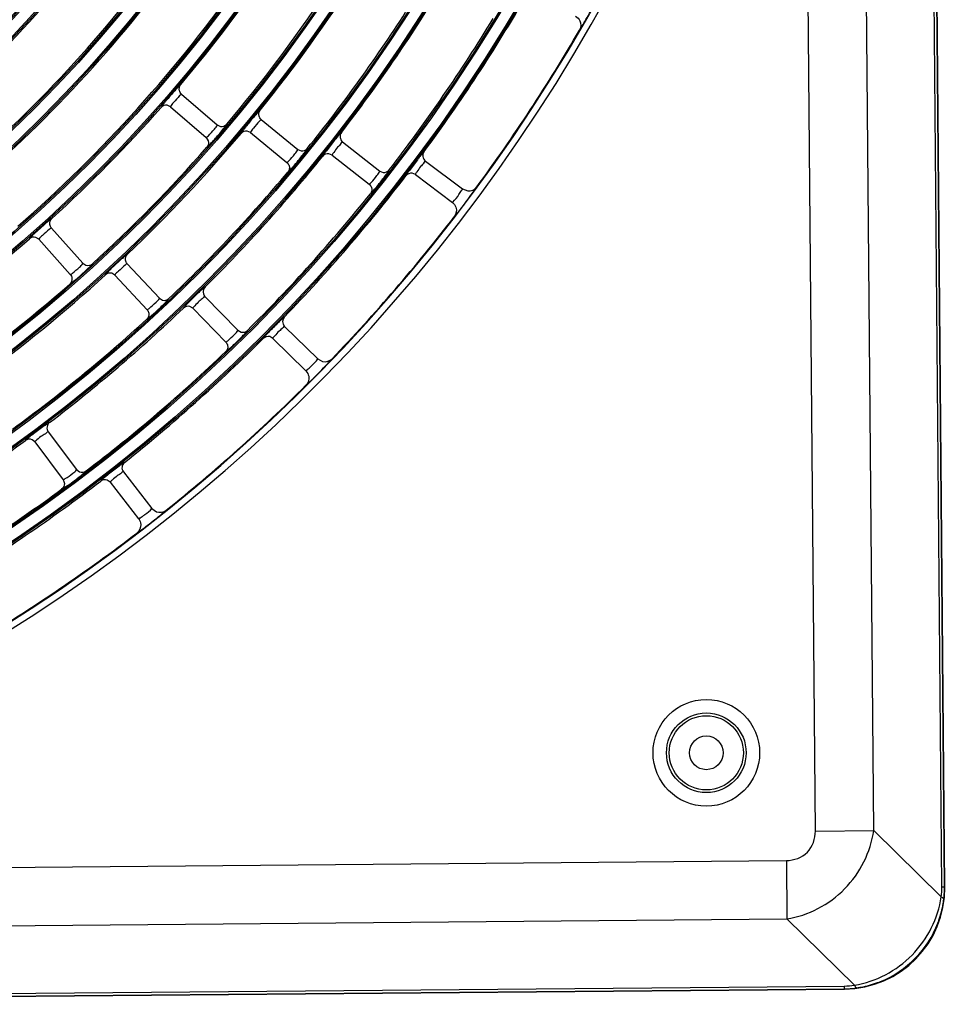
# Model space of a CAD drawing. Units: millimetres. Extents: x 0 to 420, y 0 to 297.
# Drawn here: x 273 to 284, y 181 to 193 of the extents above; entities that cross this region are included whole.
import ezdxf

# ---------------------------------------------------------------- set-up
doc = ezdxf.new("R2010")
doc.units = ezdxf.units.MM
doc.header["$LTSCALE"] = 23.1
doc.layers.get('0').update_dxf_attribs({"linetype": 'CONTINUOUS'})
doc.layers.add('DTM_AXIS', color=7, linetype='CONTINUOUS')

msp = doc.modelspace()

# ---------------------------------------------------------------- linework, layer by layer
at = {"color": 7, "linetype": 'Continuous'}
for p, q in [((283.11364, 183.46969), (282.93879, 203.35831)), ((283.92099, 182.80333), (283.74022, 203.36536)), ((283.953, 182.80361), (283.77223, 203.36564)), ((283.95653, 182.80014), (283.77572, 203.36567)), ((282.42084, 183.4636), (282.27176, 200.42109)), ((274.9014, 192.20067), (275.32563, 191.83518)), ((274.77085, 192.04915), (274.73278, 192.0673)), ((274.77085, 192.04915), (275.19505, 191.68369)), ((275.84769, 191.89931), (276.27979, 191.54316)), ((275.32559, 191.83521), (275.36406, 191.81698)), ((275.19509, 191.68366), (275.21971, 191.64533)), ((275.72048, 191.74498), (275.68197, 191.7623)), ((275.72048, 191.74498), (276.15254, 191.38886)), ((276.81293, 191.63429), (277.25269, 191.28766)), ((276.27975, 191.54319), (276.31962, 191.52565)), ((276.68911, 191.47722), (276.65022, 191.4937)), ((276.68911, 191.47722), (277.12884, 191.13062)), ((277.79596, 191.40629), (278.23535, 191.07523)), ((277.25265, 191.28769), (277.29289, 191.27102)), ((277.6756, 191.24656), (277.63636, 191.26218)), ((277.6756, 191.24656), (278.11496, 190.91553)), ((278.23531, 191.07526), (278.29736, 191.0515)), ((273.20957, 190.47883), (273.17414, 190.50181)), ((273.35877, 190.61201), (273.73166, 190.19428)), ((273.20957, 190.47883), (273.58243, 190.06113)), ((273.73163, 190.19432), (273.76838, 190.17091)), ((274.25763, 190.18971), (274.63955, 189.78021)), ((274.11137, 190.05331), (274.07545, 190.0755)), ((274.11137, 190.05331), (274.49325, 189.64384)), ((275.18002, 189.80097), (275.57077, 189.39991)), ((274.63951, 189.78025), (274.67675, 189.75766)), ((275.03676, 189.66141), (275.00036, 189.68282)), ((275.03676, 189.66141), (275.42748, 189.26037)), ((276.12488, 189.44661), (276.5173, 189.06103)), ((275.57074, 189.39994), (275.60846, 189.37817)), ((275.9847, 189.30396), (275.94784, 189.32457)), ((275.9847, 189.30396), (276.37709, 188.91841)), ((276.51727, 189.06107), (276.57568, 189.02941)), ((273.32178, 188.19648), (273.65684, 187.74784)), ((273.16153, 188.07681), (273.12824, 188.10279)), ((273.16153, 188.07681), (273.49657, 187.6282)), ((273.65681, 187.74788), (273.69137, 187.72137)), ((274.21231, 187.72182), (274.55105, 187.28832)), ((274.05471, 187.59869), (274.02085, 187.62393)), ((274.05471, 187.59869), (274.39342, 187.16522)), ((274.55101, 187.28836), (274.6048, 187.24935)), ((282.42084, 183.4636), (283.11364, 183.46969)), ((283.11364, 183.46969), (283.91397, 182.6833)), ((265.12, 182.96508), (282.07749, 183.11416)), ((282.07749, 183.11416), (282.08358, 182.42137)), ((283.92099, 182.80333), (283.953, 182.80361)), ((283.953, 182.80361), (283.95653, 182.80014)), ((262.19496, 182.24652), (282.08358, 182.42137)), ((282.08358, 182.42137), (282.88392, 181.63498)), ((262.20201, 181.44508), (282.76404, 181.62585)), ((282.76404, 181.62585), (282.76432, 181.59385)), ((262.20229, 181.41308), (282.7644, 181.59385)), ((262.20232, 181.40958), (282.76785, 181.59038)), ((282.7644, 181.59385), (282.76785, 181.59038))]:
    msp.add_line(p, q, dxfattribs=at)
for radius in [0.63213, 0.47217, 0.44]:
    msp.add_circle((281.1273, 184.39119), radius, dxfattribs=at)
for centre, radius, start, end in [((262.01098, 203.17432), 20.36701, 278.745903, 352.261498), ((262.01098, 203.17432), 20.44699, 278.745903, 352.261498), ((262.01098, 203.17432), 14.08941, 308.731517, 322.275882), ((262.01098, 203.17432), 15.00941, 309.93714, 323.570259), ((262.01098, 203.17432), 14.80941, 308.703803, 322.303596), ((262.01098, 203.17432), 15.92941, 311.147863, 324.859536), ((262.01098, 203.17432), 15.72941, 309.912644, 323.594755), ((262.01098, 203.17432), 16.84941, 319.86285, 326.144543), ((262.01098, 203.17432), 16.64941, 311.126055, 324.881344), ((262.01098, 203.17432), 17.76941, 321.081457, 327.425942), ((262.01098, 203.17432), 18.68941, 322.303138, 328.704262), ((262.01098, 203.17432), 17.56941, 319.843317, 326.164083), ((262.01098, 203.17432), 19.60941, 323.527464, 329.979936), ((262.01098, 203.17432), 18.48941, 321.063849, 327.44355), ((274.03527, 196.37193), 6.54947, 329.610417, 331.641868), ((262.01098, 203.17432), 19.40941, 322.287233, 328.720168), ((262.01098, 203.17432), 20.36, 323.626459, 329.880941), ((275.23162, 195.66976), 5.16227, 329.397669, 329.61593), ((277.19182, 190.13359), 3.17093, 137.92687, 138.371485), ((262.01098, 203.17432), 16.84941, 312.362856, 318.644544), ((278.14516, 189.91379), 3.12225, 139.158748, 139.592673), ((262.01098, 203.17432), 17.76941, 313.581457, 319.925942), ((276.8624, 191.69714), 0.07999, 142.305647, 231.796092), ((262.01098, 203.17432), 17.56941, 312.343316, 318.664082), ((273.51444, 193.23633), 2.37506, 317.25693, 317.905424), ((262.01098, 203.17432), 18.68941, 314.803138, 321.204262), ((277.84405, 191.47021), 0.07999, 143.529967, 233.046113), ((274.53861, 192.81556), 2.24112, 318.509849, 318.851631), ((262.01098, 203.17432), 18.48941, 313.563849, 319.94355), ((262.01098, 203.17432), 19.60941, 316.027464, 322.479936), ((262.01098, 203.17432), 19.40941, 314.787233, 321.220168), ((273.04451, 194.86064), 6.54947, 322.110417, 324.141868), ((262.01098, 203.17432), 20.36, 316.126459, 322.380941), ((274.13898, 194.00832), 5.16227, 321.897669, 322.11593), ((275.37027, 188.25156), 3.18694, 130.457576, 130.854464), ((262.01098, 203.17432), 16.84941, 304.862856, 311.144543), ((276.29971, 187.89524), 3.1573, 131.690377, 132.091104), ((262.01098, 203.17432), 17.76941, 306.081457, 312.425942), ((262.01098, 203.17432), 17.56941, 304.843316, 311.164083), ((275.23727, 189.85683), 0.07999, 134.805647, 224.296092), ((262.01098, 203.17432), 18.68941, 307.303138, 313.704262), ((273.07934, 191.269), 2.24112, 311.009849, 311.351631), ((262.01098, 203.17432), 18.48941, 306.063849, 312.44355), ((276.1809, 189.50371), 0.07999, 136.029967, 225.546113), ((262.01098, 203.17432), 19.60941, 308.527464, 314.979936), ((262.01098, 203.17432), 19.40941, 307.287233, 313.720168), ((273.96984, 190.86294), 2.25328, 312.274817, 312.614702), ((271.86497, 193.4916), 6.54947, 314.610417, 316.641868), ((262.01098, 203.17432), 20.36, 308.626459, 314.880941), ((272.83882, 192.50371), 5.16227, 314.397669, 314.61593), ((273.38584, 188.24439), 0.07999, 127.305647, 216.796092), ((262.01098, 203.17432), 18.68941, 299.803138, 306.204262), ((274.2753, 187.77112), 0.07999, 128.529967, 218.046113), ((262.01098, 203.17432), 19.60941, 301.027464, 307.479936), ((262.01098, 203.17432), 19.40941, 299.787233, 306.220168), ((270.53108, 192.2702), 6.52648, 307.208218, 309.144672), ((262.01098, 203.17432), 20.36, 301.126459, 307.380941), ((283.02777, 182.79532), 0.89326, 352.795833, 0.513574), ((282.81401, 182.79387), 1.13903, 358.666003, 0.490231), ((282.82343, 182.79357), 1.1296, 352.876719, 358.670015), ((282.74478, 182.80447), 1.20902, 340.885118, 350.412834), ((282.75798, 182.80207), 1.1956, 350.420646, 352.861311), ((282.73876, 182.80782), 1.21583, 291.954821, 339.057215), ((282.75099, 182.80248), 1.20249, 339.086686, 340.877715), ((282.75636, 182.51871), 0.89289, 270.492214, 278.21318), ((282.74221, 182.80192), 1.20908, 280.593835, 290.125054), ((282.74435, 182.79562), 1.20243, 290.132622, 291.925296), ((282.75419, 182.72723), 1.13343, 270.515941, 272.549978), ((282.75433, 182.72523), 1.13142, 272.547632, 278.126159), ((282.7448, 182.7889), 1.1958, 278.146784, 280.586158)]:
    msp.add_arc(centre, radius, start, end, dxfattribs=at)
msp.add_ellipse((282.75583, 182.79105), major_axis=(0.857, -0.84206), ratio=0.99878277, start_param=-0.78478918, end_param=0.78478918, dxfattribs=at)
for points in [[(279.57733, 193.12237), (279.59799, 193.11068), (279.61572, 193.09182), (279.62614, 193.07049)], [(279.62614, 193.07049), (279.64264, 193.03668), (279.64094, 192.99024), (279.62206, 192.9577)], [(274.87636, 192.24041), (274.86988, 192.26428), (274.87647, 192.29395), (274.89241, 192.31287)], [(274.9014, 192.20067), (274.88954, 192.21089), (274.88047, 192.2253), (274.87636, 192.24041)], [(274.73278, 192.0673), (274.70701, 192.07199), (274.67587, 192.0611), (274.65856, 192.04144)], [(274.70424, 192.10301), (274.69622, 192.09325), (274.68827, 192.08345), (274.68047, 192.07352)], [(275.82181, 191.93841), (275.81478, 191.96216), (275.82072, 191.99204), (275.83629, 192.01132)], [(275.84769, 191.89931), (275.83563, 191.90925), (275.82626, 191.92342), (275.82181, 191.93841)], [(275.36406, 191.81698), (275.39022, 191.81234), (275.42186, 191.82385), (275.43899, 191.84416)], [(275.65267, 191.79738), (275.64496, 191.78755), (275.6373, 191.77768), (275.62981, 191.76769)], [(275.68197, 191.7623), (275.6561, 191.76641), (275.62522, 191.75483), (275.60836, 191.73478)], [(275.21972, 191.64533), (275.2269, 191.6207), (275.21991, 191.58947), (275.20296, 191.5702)], [(276.31962, 191.52565), (276.34563, 191.52197), (276.3764, 191.53415), (276.39291, 191.55458)], [(276.65022, 191.4937), (276.62426, 191.49724), (276.59363, 191.48497), (276.57721, 191.46454)], [(276.62014, 191.52813), (276.61264, 191.51814), (276.60521, 191.50809), (276.59793, 191.49794)], [(276.15258, 191.38883), (276.16456, 191.37896), (276.17388, 191.36492), (276.17835, 191.35006)], [(276.17835, 191.35006), (276.18566, 191.32579), (276.17927, 191.295), (276.16296, 191.2756)], [(277.29289, 191.27102), (277.31896, 191.26791), (277.34945, 191.28075), (277.36551, 191.30152)], [(277.63636, 191.26218), (277.61031, 191.26516), (277.57995, 191.25221), (277.56398, 191.23142)], [(277.6055, 191.29595), (277.59822, 191.28579), (277.59101, 191.27559), (277.58396, 191.26527)], [(277.12888, 191.13058), (277.14106, 191.12098), (277.15068, 191.10715), (277.15548, 191.09239)], [(277.15548, 191.09239), (277.16331, 191.0683), (277.15762, 191.03739), (277.14175, 191.01764)], [(278.29736, 191.05149), (278.33631, 191.04811), (278.38101, 191.06841), (278.40419, 191.09988)], [(278.115, 190.91549), (278.13397, 190.90121), (278.14908, 190.8802), (278.15662, 190.85769)], [(278.15662, 190.85769), (278.16857, 190.82202), (278.16082, 190.7762), (278.13786, 190.7464)], [(273.33914, 190.65459), (273.3358, 190.67913), (273.34621, 190.70774), (273.36451, 190.72442)], [(273.35877, 190.61201), (273.34837, 190.62367), (273.34126, 190.6391), (273.33914, 190.65459)], [(273.17414, 190.50181), (273.14921, 190.5098), (273.11695, 190.50307), (273.09723, 190.48584)], [(273.15056, 190.54093), (273.14144, 190.5324), (273.13237, 190.52381), (273.12344, 190.51508)], [(274.23708, 190.23186), (274.2332, 190.25633), (274.243, 190.28517), (274.26095, 190.30225)], [(273.76838, 190.17091), (273.79353, 190.16332), (273.82581, 190.17069), (273.84523, 190.18839)], [(273.79233, 190.13196), (273.80149, 190.14073), (273.81057, 190.14958), (273.81949, 190.15858)], [(274.25763, 190.18971), (274.24697, 190.20114), (274.23953, 190.21642), (274.23708, 190.23186)], [(273.58246, 190.06109), (273.5928, 190.04952), (273.59987, 190.03422), (273.60203, 190.01885)], [(274.07545, 190.07551), (274.05033, 190.08296), (274.01821, 190.07551), (273.99887, 190.05783)], [(274.05098, 190.11411), (274.04205, 190.10538), (274.03317, 190.09659), (274.02443, 190.08766)], [(273.60203, 190.01885), (273.60556, 189.99374), (273.59455, 189.96427), (273.57546, 189.94758)], [(274.67675, 189.75765), (274.70205, 189.75061), (274.73416, 189.75867), (274.75319, 189.77677)], [(274.70152, 189.71924), (274.71048, 189.7282), (274.71937, 189.73724), (274.7281, 189.74644)], [(275.00036, 189.68282), (274.97507, 189.68972), (274.94311, 189.68156), (274.92416, 189.66345)], [(274.97502, 189.72089), (274.96628, 189.71196), (274.9576, 189.70297), (274.94906, 189.69385)], [(274.51377, 189.60201), (274.51785, 189.57699), (274.5075, 189.5473), (274.4888, 189.53019)], [(274.49328, 189.6438), (274.50387, 189.63246), (274.51127, 189.61732), (274.51377, 189.60201)], [(275.60846, 189.37817), (275.6339, 189.37168), (275.66581, 189.38043), (275.68444, 189.39893)], [(275.63402, 189.3403), (275.64279, 189.34946), (275.65149, 189.35868), (275.66001, 189.36806)], [(275.94784, 189.32457), (275.9224, 189.33092), (275.89061, 189.32205), (275.87206, 189.30352)], [(275.92165, 189.36208), (275.91311, 189.35296), (275.90462, 189.34378), (275.89629, 189.33447)], [(275.44891, 189.219), (275.45353, 189.19409), (275.44385, 189.16419), (275.42554, 189.14668)], [(275.42752, 189.26034), (275.43835, 189.24923), (275.44608, 189.23426), (275.44891, 189.219)], [(276.57568, 189.02941), (276.61385, 189.02097), (276.66082, 189.03526), (276.68792, 189.06344)], [(276.37713, 188.91837), (276.39407, 188.90173), (276.40631, 188.87893), (276.41085, 188.85563)], [(276.41085, 188.85563), (276.41804, 188.8187), (276.40438, 188.77429), (276.37772, 188.74774)], [(273.12824, 188.10279), (273.10407, 188.11293), (273.07131, 188.10901), (273.05016, 188.09353)], [(273.10809, 188.14384), (273.09826, 188.13612), (273.08848, 188.12835), (273.07882, 188.12042)], [(273.69137, 187.72137), (273.71575, 187.71161), (273.74852, 187.71613), (273.76941, 187.73203)], [(273.51241, 187.58439), (273.51374, 187.55909), (273.50024, 187.53071), (273.4798, 187.51574)], [(273.4966, 187.62816), (273.50588, 187.61573), (273.5116, 187.59988), (273.51241, 187.58439)], [(274.02085, 187.62393), (273.99646, 187.63355), (273.96378, 187.6289), (273.94297, 187.61295)], [(273.99978, 187.66454), (273.99012, 187.65661), (273.98051, 187.64862), (273.97104, 187.64047)], [(274.6048, 187.24934), (274.64154, 187.23599), (274.68997, 187.24403), (274.72051, 187.26843)], [(274.39345, 187.16518), (274.40807, 187.14647), (274.41723, 187.12226), (274.41869, 187.09857)], [(274.41869, 187.09857), (274.42101, 187.06102), (274.40166, 187.01877), (274.37177, 186.99593)], [(283.91397, 182.6833), (283.92356, 182.67821), (283.93346, 182.6724), (283.94003, 182.66376)], [(282.88392, 181.635), (282.88918, 181.6255), (282.89517, 181.6157), (282.90393, 181.60928)]]:
    msp.add_open_spline(points, degree=3, dxfattribs=at)
for points, knots in [([(279.62206, 192.9577), (279.62421, 192.95738), (279.6279, 192.96844), (279.64755, 192.98991), (279.66231, 193.02048), (279.6749, 193.04176)], [0, 0, 0, 0, 0.06562911, 0.2531643, 1, 1, 1, 1]), ([(274.89241, 192.31287), (274.88649, 192.31559), (274.8685, 192.28266), (274.85092, 192.27259), (274.83807, 192.25836)], [0, 0, 0, 0, 0.25373423, 1, 1, 1, 1]), ([(274.82165, 192.24003), (274.79071, 192.20523), (274.75139, 192.15969), (274.71286, 192.1135), (274.70424, 192.10301)], [0, 0, 0, 0, 0.7741896, 1, 1, 1, 1]), ([(274.87866, 192.18145), (274.85319, 192.15557), (274.81918, 192.11153), (274.77805, 192.06996), (274.77099, 192.05115)], [0, 0, 0, 0, 0.64381369, 1, 1, 1, 1]), ([(274.9014, 192.20067), (274.8995, 192.20231), (274.88987, 192.19054), (274.8839, 192.18676), (274.87866, 192.18145)], [0, 0, 0, 0, 0.25186348, 1, 1, 1, 1]), ([(274.68047, 192.07352), (274.67455, 192.06596), (274.67048, 192.05648), (274.65672, 192.04427), (274.65857, 192.04144)], [0, 0, 0, 0, 0.73962471, 1, 1, 1, 1]), ([(274.77099, 192.05115), (274.77083, 192.05073), (274.77059, 192.05011), (274.77068, 192.04931), (274.77086, 192.04915)], [0, 0, 0, 0, 0.64909992, 1, 1, 1, 1]), ([(275.83629, 192.01132), (275.8303, 192.01391), (275.81302, 191.9806), (275.79565, 191.97014), (275.7831, 191.95563)], [0, 0, 0, 0, 0.25373985, 1, 1, 1, 1]), ([(275.7677, 191.93769), (275.73736, 191.90205), (275.69883, 191.85542), (275.66111, 191.80813), (275.65267, 191.79738)], [0, 0, 0, 0, 0.7739435, 1, 1, 1, 1]), ([(275.84769, 191.89931), (275.84575, 191.90091), (275.83634, 191.88888), (275.83042, 191.88496), (275.82527, 191.87951)], [0, 0, 0, 0, 0.2518123, 1, 1, 1, 1]), ([(275.22022, 191.70407), (275.24628, 191.72947), (275.27973, 191.77284), (275.31998, 191.81496), (275.32564, 191.83346)], [0, 0, 0, 0, 0.65293997, 1, 1, 1, 1]), ([(275.27683, 191.64419), (275.29016, 191.65894), (275.3384, 191.71361), (275.38555, 191.76933), (275.41761, 191.81159)], [0, 0, 0, 0, 0.2725832, 1, 1, 1, 1]), ([(275.32564, 191.83346), (275.32575, 191.83382), (275.32591, 191.83438), (275.32579, 191.83504), (275.32563, 191.83518)], [0, 0, 0, 0, 0.63651288, 1, 1, 1, 1]), ([(275.41761, 191.81159), (275.42344, 191.81927), (275.42722, 191.82874), (275.44101, 191.84145), (275.439, 191.84417)], [0, 0, 0, 0, 0.74011545, 1, 1, 1, 1]), ([(275.82527, 191.87951), (275.80039, 191.85311), (275.76732, 191.80841), (275.72725, 191.76594), (275.72058, 191.747)], [0, 0, 0, 0, 0.643728, 1, 1, 1, 1]), ([(275.19509, 191.68366), (275.19715, 191.68188), (275.20771, 191.69448), (275.2144, 191.69841), (275.22022, 191.70407)], [0, 0, 0, 0, 0.25161064, 1, 1, 1, 1]), ([(275.62981, 191.76769), (275.62398, 191.75992), (275.62009, 191.75024), (275.60643, 191.7376), (275.60836, 191.73478)], [0, 0, 0, 0, 0.73973248, 1, 1, 1, 1]), ([(275.72058, 191.747), (275.72043, 191.74657), (275.7202, 191.74594), (275.7203, 191.74513), (275.72049, 191.74497)], [0, 0, 0, 0, 0.64974194, 1, 1, 1, 1]), ([(276.74711, 191.68923), (276.73691, 191.67691), (276.69379, 191.62384), (276.65156, 191.57003), (276.62014, 191.52813)], [0, 0, 0, 0, 0.23403168, 1, 1, 1, 1]), ([(276.7991, 191.74605), (276.79306, 191.74851), (276.77649, 191.71484), (276.75935, 191.70401), (276.74711, 191.68923)], [0, 0, 0, 0, 0.25376044, 1, 1, 1, 1]), ([(275.20296, 191.5702), (275.20878, 191.56713), (275.22785, 191.60055), (275.24555, 191.61013), (275.2587, 191.62435)], [0, 0, 0, 0, 0.25347429, 1, 1, 1, 1]), ([(276.37199, 191.52123), (276.37772, 191.52912), (276.38132, 191.53876), (276.395, 191.55189), (276.39292, 191.55459)], [0, 0, 0, 0, 0.74060094, 1, 1, 1, 1]), ([(276.81293, 191.63429), (276.80747, 191.63859), (276.78514, 191.59766), (276.75087, 191.57308), (276.71638, 191.51882), (276.69262, 191.4898), (276.68917, 191.47924)], [0, 0, 0, 0, 0.10476927, 0.44088669, 0.8326454, 1, 1, 1, 1]), ([(276.17542, 191.40795), (276.20087, 191.43367), (276.23466, 191.47803), (276.27323, 191.52179), (276.2797, 191.541)], [0, 0, 0, 0, 0.64096802, 1, 1, 1, 1]), ([(276.22619, 191.34088), (276.2672, 191.38781), (276.31641, 191.44752), (276.36318, 191.5091), (276.37199, 191.52123)], [0, 0, 0, 0, 0.80605019, 1, 1, 1, 1]), ([(276.2797, 191.541), (276.27985, 191.54146), (276.28008, 191.54213), (276.27999, 191.543), (276.27979, 191.54316)], [0, 0, 0, 0, 0.65258633, 1, 1, 1, 1]), ([(276.59793, 191.49794), (276.59228, 191.49004), (276.5886, 191.48027), (276.57523, 191.46733), (276.57722, 191.46455)], [0, 0, 0, 0, 0.73971089, 1, 1, 1, 1]), ([(276.68917, 191.47924), (276.68903, 191.47881), (276.68881, 191.47817), (276.68893, 191.47737), (276.68912, 191.47722)], [0, 0, 0, 0, 0.64973487, 1, 1, 1, 1]), ([(277.72896, 191.45982), (277.71902, 191.44728), (277.67705, 191.39327), (277.636, 191.33855), (277.6055, 191.29595)], [0, 0, 0, 0, 0.23403514, 1, 1, 1, 1]), ([(277.77973, 191.51776), (277.77363, 191.52009), (277.75778, 191.48607), (277.74087, 191.47486), (277.72896, 191.45982)], [0, 0, 0, 0, 0.25378503, 1, 1, 1, 1]), ([(276.15258, 191.38883), (276.15453, 191.38722), (276.16411, 191.39884), (276.17018, 191.40265), (276.17542, 191.40795)], [0, 0, 0, 0, 0.25309395, 1, 1, 1, 1]), ([(276.16296, 191.2756), (276.16882, 191.27266), (276.18712, 191.30642), (276.20456, 191.31636), (276.21736, 191.33084)], [0, 0, 0, 0, 0.25331007, 1, 1, 1, 1]), ([(277.79596, 191.40629), (277.79041, 191.41047), (277.76896, 191.36909), (277.73522, 191.34377), (277.70193, 191.28876), (277.67883, 191.25921), (277.67561, 191.24858)], [0, 0, 0, 0, 0.10477808, 0.44088916, 0.8326384, 1, 1, 1, 1]), ([(277.15128, 191.15021), (277.17615, 191.17649), (277.20894, 191.22159), (277.24658, 191.26615), (277.25264, 191.28549)], [0, 0, 0, 0, 0.64098273, 1, 1, 1, 1]), ([(277.2035, 191.08429), (277.24346, 191.1321), (277.29135, 191.19286), (277.33677, 191.25542), (277.34532, 191.26773)], [0, 0, 0, 0, 0.80607214, 1, 1, 1, 1]), ([(277.25264, 191.28549), (277.25278, 191.28596), (277.253, 191.28663), (277.25289, 191.2875), (277.25269, 191.28766)], [0, 0, 0, 0, 0.65258781, 1, 1, 1, 1]), ([(277.34532, 191.26773), (277.35087, 191.27574), (277.35427, 191.28545), (277.36766, 191.29887), (277.36551, 191.30152)], [0, 0, 0, 0, 0.74062081, 1, 1, 1, 1]), ([(277.58396, 191.26527), (277.57848, 191.25725), (277.57502, 191.2474), (277.56194, 191.23416), (277.56399, 191.23142)], [0, 0, 0, 0, 0.73969183, 1, 1, 1, 1]), ([(277.67561, 191.24858), (277.67548, 191.24815), (277.67528, 191.24751), (277.67542, 191.2467), (277.67561, 191.24656)], [0, 0, 0, 0, 0.64972847, 1, 1, 1, 1]), ([(277.12888, 191.13058), (277.13086, 191.12902), (277.14017, 191.14085), (277.14616, 191.1448), (277.15128, 191.15021)], [0, 0, 0, 0, 0.25306535, 1, 1, 1, 1]), ([(277.14175, 191.01764), (277.14867, 191.01435), (277.16875, 191.05493), (277.18897, 191.0669), (277.2035, 191.08429)], [0, 0, 0, 0, 0.25279447, 1, 1, 1, 1]), ([(278.35266, 191.0241), (278.36601, 191.04262), (278.37257, 191.0669), (278.40831, 191.09334), (278.4042, 191.09989)], [0, 0, 0, 0, 0.7470351, 1, 1, 1, 1]), ([(278.11937, 190.91899), (278.14692, 190.9468), (278.19154, 190.99684), (278.20835, 191.04435), (278.24023, 191.07156), (278.23535, 191.07523)], [0, 0, 0, 0, 0.6024727, 0.90611124, 1, 1, 1, 1]), ([(278.115, 190.91549), (278.1154, 190.91519), (278.11727, 190.91717), (278.1184, 190.91801), (278.11937, 190.91899)], [0, 0, 0, 0, 0.26583337, 1, 1, 1, 1]), ([(278.13786, 190.7464), (278.13995, 190.7458), (278.14505, 190.75628), (278.16734, 190.775), (278.18596, 190.80338), (278.20122, 190.82285)], [0, 0, 0, 0, 0.0656291, 0.2531643, 1, 1, 1, 1]), ([(273.28557, 190.66208), (273.25017, 190.63147), (273.20501, 190.59125), (273.16054, 190.55027), (273.15056, 190.54093)], [0, 0, 0, 0, 0.77395114, 1, 1, 1, 1]), ([(273.36451, 190.72442), (273.35888, 190.72796), (273.33634, 190.69698), (273.31721, 190.68915), (273.30232, 190.67646)], [0, 0, 0, 0, 0.25359512, 1, 1, 1, 1]), ([(273.35877, 190.61201), (273.35709, 190.61389), (273.34597, 190.60342), (273.33953, 190.60045), (273.33362, 190.59584)], [0, 0, 0, 0, 0.25178035, 1, 1, 1, 1]), ([(273.12344, 190.51508), (273.1165, 190.50829), (273.11118, 190.49933), (273.09576, 190.48892), (273.09723, 190.48584)], [0, 0, 0, 0, 0.73975573, 1, 1, 1, 1]), ([(273.33362, 190.59584), (273.30502, 190.57352), (273.26555, 190.53436), (273.21945, 190.49851), (273.20997, 190.48081)], [0, 0, 0, 0, 0.64373553, 1, 1, 1, 1]), ([(273.20997, 190.48081), (273.20976, 190.48041), (273.20943, 190.47982), (273.20941, 190.47901), (273.20957, 190.47883)], [0, 0, 0, 0, 0.64974957, 1, 1, 1, 1]), ([(274.26095, 190.30225), (274.25524, 190.30567), (274.23336, 190.27421), (274.2144, 190.26597), (274.19978, 190.25295)], [0, 0, 0, 0, 0.25362477, 1, 1, 1, 1]), ([(273.60795, 190.0765), (273.63704, 190.09803), (273.67719, 190.13673), (273.72194, 190.17415), (273.73124, 190.19215)], [0, 0, 0, 0, 0.64095162, 1, 1, 1, 1]), ([(273.73124, 190.19215), (273.73147, 190.19259), (273.7318, 190.19322), (273.73184, 190.19409), (273.73166, 190.19428)], [0, 0, 0, 0, 0.65258196, 1, 1, 1, 1]), ([(273.81949, 190.15858), (273.82635, 190.16551), (273.83138, 190.1745), (273.84689, 190.1854), (273.84524, 190.1884)], [0, 0, 0, 0, 0.74057917, 1, 1, 1, 1]), ([(274.18334, 190.23821), (274.1486, 190.20683), (274.10431, 190.16563), (274.06075, 190.12367), (274.05098, 190.11411)], [0, 0, 0, 0, 0.7739435, 1, 1, 1, 1]), ([(274.23282, 190.17301), (274.2047, 190.15009), (274.16609, 190.11009), (274.12081, 190.0732), (274.11173, 190.0553)], [0, 0, 0, 0, 0.643728, 1, 1, 1, 1]), ([(274.25763, 190.18971), (274.25591, 190.19156), (274.24501, 190.18085), (274.23863, 190.17775), (274.23282, 190.17301)], [0, 0, 0, 0, 0.2518123, 1, 1, 1, 1]), ([(273.58246, 190.06109), (273.58414, 190.05921), (273.59538, 190.06923), (273.60196, 190.07207), (273.60795, 190.0765)], [0, 0, 0, 0, 0.25312555, 1, 1, 1, 1]), ([(273.64792, 190.00247), (273.68605, 190.03456), (273.73446, 190.07747), (273.78163, 190.12171), (273.79233, 190.13196)], [0, 0, 0, 0, 0.77074202, 1, 1, 1, 1]), ([(274.02443, 190.08766), (274.01764, 190.08072), (274.01252, 190.07163), (273.99733, 190.06088), (273.99887, 190.05783)], [0, 0, 0, 0, 0.73973248, 1, 1, 1, 1]), ([(274.11173, 190.0553), (274.11152, 190.05489), (274.11121, 190.0543), (274.11121, 190.05348), (274.11137, 190.0533)], [0, 0, 0, 0, 0.64974194, 1, 1, 1, 1]), ([(273.57546, 189.94758), (273.58172, 189.94313), (273.60857, 189.97959), (273.63057, 189.98787), (273.64792, 190.00247)], [0, 0, 0, 0, 0.25285981, 1, 1, 1, 1]), ([(275.1809, 189.91359), (275.17512, 189.91688), (275.15392, 189.88496), (275.13513, 189.8763), (275.12079, 189.86297)], [0, 0, 0, 0, 0.25364506, 1, 1, 1, 1]), ([(275.12079, 189.86297), (275.08263, 189.82749), (275.03392, 189.78022), (274.98603, 189.73215), (274.97502, 189.72089)], [0, 0, 0, 0, 0.76790014, 1, 1, 1, 1]), ([(275.18002, 189.80097), (275.17517, 189.80595), (275.14769, 189.76829), (275.1105, 189.74838), (275.06922, 189.69909), (275.04188, 189.67342), (275.03708, 189.66341)], [0, 0, 0, 0, 0.10476927, 0.44088669, 0.8326454, 1, 1, 1, 1]), ([(274.51842, 189.65978), (274.54701, 189.68196), (274.5863, 189.72153), (274.63025, 189.75988), (274.63917, 189.77808)], [0, 0, 0, 0, 0.64096802, 1, 1, 1, 1]), ([(274.56, 189.58666), (274.5974, 189.61958), (274.64485, 189.66353), (274.69104, 189.70876), (274.70152, 189.71924)], [0, 0, 0, 0, 0.77074939, 1, 1, 1, 1]), ([(274.63917, 189.77808), (274.63938, 189.77852), (274.6397, 189.77916), (274.63972, 189.78002), (274.63955, 189.78021)], [0, 0, 0, 0, 0.65258633, 1, 1, 1, 1]), ([(274.7281, 189.74644), (274.73481, 189.75351), (274.73964, 189.7626), (274.75491, 189.77383), (274.7532, 189.77678)], [0, 0, 0, 0, 0.74060094, 1, 1, 1, 1]), ([(274.94906, 189.69385), (274.94243, 189.68676), (274.9375, 189.67755), (274.92256, 189.66647), (274.92417, 189.66346)], [0, 0, 0, 0, 0.73971089, 1, 1, 1, 1]), ([(274.48879, 189.53019), (274.49422, 189.52651), (274.51677, 189.55759), (274.53535, 189.56518), (274.54994, 189.57786)], [0, 0, 0, 0, 0.25331007, 1, 1, 1, 1]), ([(274.49328, 189.6438), (274.49501, 189.64196), (274.50602, 189.65223), (274.51253, 189.65522), (274.51842, 189.65978)], [0, 0, 0, 0, 0.25309395, 1, 1, 1, 1]), ([(275.03708, 189.66341), (275.03688, 189.663), (275.03659, 189.66239), (275.0366, 189.66158), (275.03677, 189.6614)], [0, 0, 0, 0, 0.64973487, 1, 1, 1, 1]), ([(276.12333, 189.55925), (276.11748, 189.56241), (276.09697, 189.53004), (276.07836, 189.52098), (276.06431, 189.50733)], [0, 0, 0, 0, 0.25366934, 1, 1, 1, 1]), ([(276.06431, 189.50733), (276.02691, 189.47103), (275.97923, 189.42271), (275.93241, 189.37358), (275.92165, 189.36208)], [0, 0, 0, 0, 0.76789617, 1, 1, 1, 1]), ([(276.12488, 189.44661), (276.11992, 189.45149), (276.09326, 189.41325), (276.0565, 189.39255), (276.01631, 189.34236), (275.98955, 189.31609), (275.98498, 189.30597)], [0, 0, 0, 0, 0.10477808, 0.44088916, 0.8326384, 1, 1, 1, 1]), ([(275.45229, 189.27688), (275.48038, 189.29968), (275.51878, 189.34011), (275.56191, 189.37938), (275.57044, 189.39777)], [0, 0, 0, 0, 0.64098273, 1, 1, 1, 1]), ([(275.49546, 189.2047), (275.53212, 189.23843), (275.57858, 189.2834), (275.62378, 189.3296), (275.63402, 189.3403)], [0, 0, 0, 0, 0.77075607, 1, 1, 1, 1]), ([(275.57044, 189.39777), (275.57065, 189.39821), (275.57095, 189.39885), (275.57095, 189.39972), (275.57077, 189.39991)], [0, 0, 0, 0, 0.65258781, 1, 1, 1, 1]), ([(275.66001, 189.36806), (275.66656, 189.37527), (275.67119, 189.38446), (275.68622, 189.39601), (275.68444, 189.39893)], [0, 0, 0, 0, 0.74062081, 1, 1, 1, 1]), ([(275.89629, 189.33447), (275.88981, 189.32723), (275.88509, 189.31792), (275.87039, 189.3065), (275.87207, 189.30352)], [0, 0, 0, 0, 0.73969183, 1, 1, 1, 1]), ([(275.42752, 189.26034), (275.42928, 189.25853), (275.44006, 189.26905), (275.4465, 189.27218), (275.45229, 189.27688)], [0, 0, 0, 0, 0.25306535, 1, 1, 1, 1]), ([(275.98498, 189.30597), (275.98479, 189.30555), (275.98451, 189.30494), (275.98454, 189.30413), (275.98471, 189.30395)], [0, 0, 0, 0, 0.64972847, 1, 1, 1, 1]), ([(275.42554, 189.14668), (275.43104, 189.14312), (275.45289, 189.17469), (275.4713, 189.18268), (275.4856, 189.19568)], [0, 0, 0, 0, 0.25327789, 1, 1, 1, 1]), ([(276.37713, 188.91837), (276.38216, 188.91344), (276.39627, 188.93803), (276.41753, 188.95038), (276.45997, 188.99661), (276.49908, 189.02781), (276.51693, 189.05976)], [0, 0, 0, 0, 0.10603461, 0.24662664, 0.44889488, 1, 1, 1, 1]), ([(276.51693, 189.05976), (276.51708, 189.06003), (276.51728, 189.06038), (276.51741, 189.06093), (276.5173, 189.06103)], [0, 0, 0, 0, 0.68874864, 1, 1, 1, 1]), ([(276.62693, 188.99503), (276.64259, 189.01164), (276.65226, 189.03486), (276.69114, 189.05641), (276.68792, 189.06344)], [0, 0, 0, 0, 0.7470351, 1, 1, 1, 1]), ([(276.37772, 188.74774), (276.37971, 188.74687), (276.38614, 188.7566), (276.41068, 188.77225), (276.43284, 188.79796), (276.45052, 188.81526)], [0, 0, 0, 0, 0.0656291, 0.2531643, 1, 1, 1, 1]), ([(273.33736, 188.30801), (273.33205, 188.31203), (273.30687, 188.28315), (273.28711, 188.27702), (273.27115, 188.26568)], [0, 0, 0, 0, 0.25364506, 1, 1, 1, 1]), ([(273.27115, 188.26568), (273.22869, 188.23548), (273.17422, 188.19498), (273.12047, 188.15356), (273.10809, 188.14384)], [0, 0, 0, 0, 0.76790014, 1, 1, 1, 1]), ([(273.32178, 188.19648), (273.31762, 188.20205), (273.28547, 188.16829), (273.246, 188.15341), (273.19864, 188.10993), (273.16818, 188.08805), (273.16211, 188.07875)], [0, 0, 0, 0, 0.10476927, 0.44088669, 0.8326454, 1, 1, 1, 1]), ([(273.07882, 188.12042), (273.07132, 188.11425), (273.06523, 188.10577), (273.04897, 188.09673), (273.05017, 188.09353)], [0, 0, 0, 0, 0.73971089, 1, 1, 1, 1]), ([(273.16211, 188.07875), (273.16186, 188.07837), (273.16149, 188.07781), (273.16139, 188.077), (273.16154, 188.0768)], [0, 0, 0, 0, 0.64973487, 1, 1, 1, 1]), ([(274.22548, 187.83369), (274.22009, 187.8376), (274.19552, 187.80818), (274.17589, 187.80162), (274.16018, 187.78993)], [0, 0, 0, 0, 0.25366934, 1, 1, 1, 1]), ([(273.52332, 187.64133), (273.55414, 187.66027), (273.59749, 187.69535), (273.64538, 187.72865), (273.65624, 187.74576)], [0, 0, 0, 0, 0.64098273, 1, 1, 1, 1]), ([(273.5567, 187.56414), (273.60767, 187.59997), (273.66965, 187.64627), (273.72972, 187.69494), (273.74116, 187.70462)], [0, 0, 0, 0, 0.80607214, 1, 1, 1, 1]), ([(273.65624, 187.74576), (273.6565, 187.74617), (273.65688, 187.74677), (273.657, 187.74763), (273.65684, 187.74784)], [0, 0, 0, 0, 0.65258781, 1, 1, 1, 1]), ([(273.74116, 187.70462), (273.7486, 187.71092), (273.75439, 187.71942), (273.7708, 187.72891), (273.76941, 187.73203)], [0, 0, 0, 0, 0.74062081, 1, 1, 1, 1]), ([(274.16018, 187.78993), (274.11837, 187.75882), (274.06479, 187.71713), (274.01195, 187.67454), (273.99978, 187.66454)], [0, 0, 0, 0, 0.76789617, 1, 1, 1, 1]), ([(274.21231, 187.72182), (274.20803, 187.7273), (274.1766, 187.69287), (274.13746, 187.67715), (274.09106, 187.63264), (274.0611, 187.61007), (274.05525, 187.60064)], [0, 0, 0, 0, 0.10477808, 0.44088916, 0.8326384, 1, 1, 1, 1]), ([(273.4966, 187.62816), (273.49811, 187.62614), (273.51017, 187.63516), (273.51697, 187.63742), (273.52332, 187.64133)], [0, 0, 0, 0, 0.25306535, 1, 1, 1, 1]), ([(273.97104, 187.64047), (273.96367, 187.63414), (273.95777, 187.62553), (273.94171, 187.61613), (273.94298, 187.61295)], [0, 0, 0, 0, 0.73969183, 1, 1, 1, 1]), ([(274.05525, 187.60064), (274.05501, 187.60025), (274.05465, 187.59968), (274.05457, 187.59887), (274.05472, 187.59868)], [0, 0, 0, 0, 0.64972847, 1, 1, 1, 1]), ([(273.4798, 187.51574), (273.48564, 187.51077), (273.51553, 187.54477), (273.53816, 187.5511), (273.5567, 187.56414)], [0, 0, 0, 0, 0.25279447, 1, 1, 1, 1]), ([(274.39345, 187.16518), (274.39779, 187.15963), (274.415, 187.18216), (274.43768, 187.19164), (274.4858, 187.23193), (274.52864, 187.25776), (274.55051, 187.2871)], [0, 0, 0, 0, 0.10603462, 0.24662665, 0.44889489, 1, 1, 1, 1]), ([(274.55051, 187.2871), (274.55069, 187.28735), (274.55093, 187.28768), (274.55113, 187.28821), (274.55105, 187.28832)], [0, 0, 0, 0, 0.68874864, 1, 1, 1, 1]), ([(274.65112, 187.20857), (274.66881, 187.223), (274.68143, 187.24475), (274.7228, 187.26105), (274.72052, 187.26844)], [0, 0, 0, 0, 0.7470351, 1, 1, 1, 1]), ([(274.37177, 186.99593), (274.37421, 186.99446), (274.38411, 187.00646), (274.40379, 187.01506), (274.43694, 187.04241), (274.46278, 187.06088), (274.47773, 187.07224)], [0, 0, 0, 0, 0.06539906, 0.25435639, 0.56894178, 1, 1, 1, 1]), ([(282.07749, 183.11416), (282.16674, 183.11495), (282.35844, 183.18152), (282.42161, 183.37435), (282.42084, 183.4636)], [0, 0, 0, 0, 0.50000079, 1, 1, 1, 1]), ([(282.08358, 182.42137), (282.33771, 182.46273), (282.82938, 182.71876), (283.0768, 183.21487), (283.11364, 183.46969)], [0, 0, 0, 0, 0.50000033, 1, 1, 1, 1]), ([(282.88392, 181.63498), (283.13777, 181.6771), (283.62821, 181.93387), (283.87632, 182.42875), (283.91397, 182.6833)], [0, 0, 0, 0, 0.49999994, 1, 1, 1, 1]), ([(283.94003, 182.66376), (283.94125, 182.66215), (283.94326, 182.65894), (283.94423, 182.65522), (283.94431, 182.65349)], [0, 0, 0, 0, 0.53966392, 1, 1, 1, 1]), ([(282.90393, 181.60928), (282.90556, 181.60809), (282.90881, 181.60614), (282.91253, 181.60524), (282.91426, 181.60519)], [0, 0, 0, 0, 0.53957134, 1, 1, 1, 1])]:
    msp.add_open_spline(points, degree=3, knots=knots, dxfattribs=at)
at = {"layer": 'DTM_AXIS', "color": 7, "linetype": 'Continuous'}
for centre, radius in [((262.01098, 203.17432), 19.59319), ((262.01098, 203.17432), 19.5772), ((262.01098, 203.17432), 19.44164), ((262.01098, 203.17432), 19.42565), ((262.01098, 203.17432), 18.67319), ((262.01098, 203.17432), 18.6572), ((262.01098, 203.17432), 18.52164), ((262.01098, 203.17432), 18.50565), ((262.01098, 203.17432), 17.75319), ((262.01098, 203.17432), 17.7372), ((262.01098, 203.17432), 17.60164), ((262.01098, 203.17432), 17.58565), ((262.01098, 203.17432), 16.83319), ((262.01098, 203.17432), 16.8172), ((262.01098, 203.17432), 16.68164), ((262.01098, 203.17432), 16.66565), ((262.01098, 203.17432), 15.91319), ((262.01098, 203.17432), 15.8972), ((262.01098, 203.17432), 15.76164), ((262.01098, 203.17432), 15.74565), ((262.01098, 203.17432), 14.99319), ((262.01098, 203.17432), 14.9772), ((262.01098, 203.17432), 14.84164), ((262.01098, 203.17432), 14.82565), ((262.01098, 203.17432), 14.07319), ((262.01098, 203.17432), 14.0572), ((262.01098, 203.17432), 13.92164), ((262.01098, 203.17432), 13.90565), ((262.01098, 203.17432), 13.15319), ((262.01098, 203.17432), 13.1372), ((262.01098, 203.17432), 13.00164), ((262.01098, 203.17432), 12.98565), ((262.01098, 203.17432), 12.23319), ((262.01098, 203.17432), 12.2172), ((262.01098, 203.17432), 12.08164), ((262.01098, 203.17432), 12.06565), ((262.01098, 203.17432), 11.31319), ((262.01098, 203.17432), 11.2972), ((262.01098, 203.17432), 11.16164), ((262.01098, 203.17432), 11.14565), ((281.1273, 184.39119), 0.2)]:
    msp.add_circle(centre, radius, dxfattribs=at)

doc.saveas('drawing.dxf')
